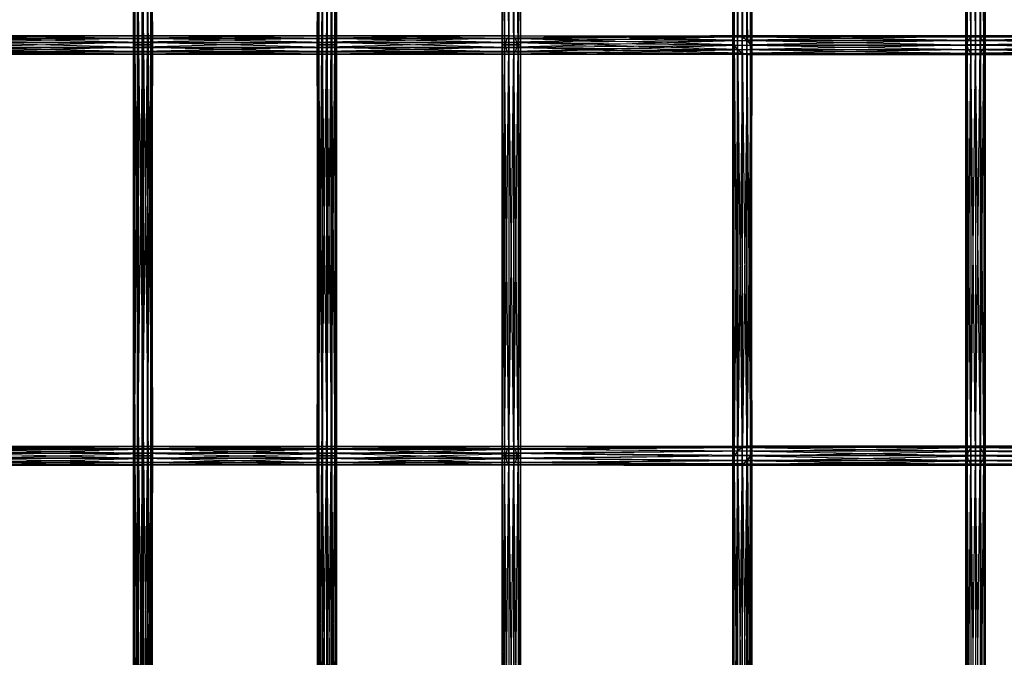
# Model space of a CAD drawing. Units: millimetres. Extents: x -298 to 2507, y -1378 to 4244.
# Drawn here: x 797 to 1055, y -712 to -545 of the extents above; entities that cross this region are included whole.
import ezdxf

# ---------------------------------------------------------------- set-up
doc = ezdxf.new("R2010")
doc.units = ezdxf.units.MM
doc.header["$MEASUREMENT"] = 0

# ---------------------------------------------------------------- blocks, each defined once
blk = doc.blocks.new('New Object 1(25)')
at = {"linetype": 'Continuous', "ltscale": 1000}
for p, q in [((-104.83, -1767.77), (-106.09, -1879.74)), ((-104.83, -1880.1), (-104.83, -1767.77)), ((-265.21, -1877.6), (-265.21, -1770.27)), ((-265.21, -1770.27), (-264.8, -1877.6)), ((-264.96, -1770.27), (-265.21, -1877.6)), ((-264.96, -1877.6), (-264.96, -1770.27)), ((-264.11, -1770.27), (-264.96, -1877.6)), ((-264.8, -1877.6), (-264.8, -1770.27)), ((-264.8, -1770.27), (-263.83, -1877.6)), ((-264.11, -1877.6), (-264.11, -1770.27)), ((-262.88, -1770.27), (-264.11, -1877.6)), ((-263.83, -1877.6), (-263.83, -1770.27)), ((-263.83, -1770.27), (-262.56, -1877.6)), ((-262.88, -1877.6), (-262.88, -1770.27)), ((-261.61, -1770.27), (-262.88, -1877.6)), ((-262.56, -1877.6), (-262.56, -1770.27)), ((-262.56, -1770.27), (-261.33, -1877.6)), ((-260.64, -1770.27), (-261.61, -1877.6)), ((-261.61, -1770.27), (-261.61, -1877.6)), ((-261.33, -1877.6), (-261.33, -1770.27)), ((-261.33, -1770.27), (-260.48, -1877.6)), ((-260.64, -1877.6), (-260.64, -1770.27)), ((-260.22, -1770.27), (-260.64, -1877.6)), ((-260.48, -1877.6), (-260.48, -1770.27)), ((-260.48, -1770.27), (-260.22, -1877.6)), ((-260.22, -1877.6), (-260.22, -1770.27)), ((-217.13, -1770.27), (-217.13, -1877.6)), ((-217.13, -1877.6), (-216.84, -1770.27)), ((-216.75, -1877.6), (-217.13, -1770.27)), ((-216.84, -1770.27), (-216.84, -1877.6)), ((-216.84, -1877.6), (-215.96, -1770.27)), ((-216.75, -1770.27), (-216.75, -1877.6)), ((-215.81, -1877.6), (-216.75, -1770.27)), ((-215.96, -1770.27), (-215.96, -1877.6)), ((-215.96, -1877.6), (-214.72, -1770.27)), ((-215.81, -1770.27), (-215.81, -1877.6)), ((-214.55, -1877.6), (-215.81, -1770.27)), ((-214.72, -1770.27), (-214.72, -1877.6)), ((-214.72, -1877.6), (-213.46, -1770.27)), ((-214.55, -1770.27), (-214.55, -1877.6)), ((-213.31, -1877.6), (-214.55, -1770.27)), ((-213.46, -1877.6), (-213.46, -1770.27)), ((-213.46, -1877.6), (-212.51, -1770.27)), ((-213.31, -1770.27), (-213.31, -1877.6)), ((-212.43, -1877.6), (-213.31, -1770.27)), ((-212.51, -1770.27), (-212.51, -1877.6)), ((-212.51, -1877.6), (-212.13, -1770.27)), ((-212.43, -1770.27), (-212.43, -1877.6)), ((-212.13, -1877.6), (-212.43, -1770.27)), ((-212.13, -1770.27), (-212.13, -1877.6)), ((-168.84, -1770.27), (-168.84, -1877.6)), ((-168.84, -1877.6), (-168.19, -1770.27)), ((-168.84, -1770.27), (-168.84, -1877.6)), ((-168.84, -1877.6), (-168.84, -1770.27)), ((-168.18, -1877.6), (-168.84, -1770.27)), ((-168.19, -1770.27), (-168.19, -1877.6)), ((-168.19, -1877.6), (-167.07, -1770.27)), ((-168.18, -1770.27), (-168.18, -1877.6)), ((-167.06, -1877.6), (-168.18, -1770.27)), ((-167.07, -1770.27), (-167.07, -1877.6)), ((-167.07, -1877.6), (-165.77, -1770.27)), ((-167.06, -1770.27), (-167.06, -1877.6)), ((-165.76, -1877.6), (-167.06, -1770.27)), ((-165.77, -1770.27), (-165.77, -1877.6)), ((-165.77, -1877.6), (-164.65, -1770.27)), ((-164.64, -1877.6), (-165.76, -1770.27)), ((-165.76, -1877.6), (-165.76, -1770.27)), ((-164.65, -1770.27), (-164.65, -1877.6)), ((-164.65, -1877.6), (-164, -1770.27)), ((-164.64, -1770.27), (-164.64, -1877.6)), ((-164, -1877.6), (-164.64, -1770.27)), ((-164, -1770.27), (-164, -1877.6)), ((-164, -1770.27), (-164, -1877.6)), ((-164, -1877.6), (-164, -1770.27)), ((-108.22, -1770.32), (-108.52, -1876.31)), ((-107.33, -1769.07), (-108.22, -1877.55)), ((-108.22, -1877.55), (-108.22, -1770.32)), ((-106.09, -1768.13), (-107.33, -1878.8)), ((-107.33, -1878.8), (-107.33, -1769.07)), ((-106.09, -1879.74), (-106.09, -1768.13)), ((-103.89, -1768.08), (-104.83, -1880.1)), ((-103.89, -1879.79), (-103.89, -1768.08)), ((-103.52, -1768.97), (-103.89, -1879.79)), ((-103.82, -1877.66), (-103.82, -1770.22)), ((-103.82, -1770.22), (-103.52, -1878.9)), ((-103.52, -1768.97), (-103.52, -1878.9)), ((-47.24, -1877.6), (-47.58, -1770.27)), ((-47.58, -1877.6), (-47.58, -1770.27)), ((-47.58, -1877.6), (-47.25, -1770.27)), ((-47.25, -1770.27), (-47.25, -1877.6)), ((-47.25, -1877.6), (-46.34, -1770.27)), ((-47.24, -1770.27), (-47.24, -1877.6)), ((-46.32, -1877.6), (-47.24, -1770.27)), ((-46.34, -1770.27), (-46.34, -1877.6)), ((-46.34, -1877.6), (-45.09, -1770.27)), ((-46.32, -1770.27), (-46.32, -1877.6)), ((-45.06, -1877.6), (-46.32, -1770.27)), ((-45.09, -1770.27), (-45.09, -1877.6)), ((-45.09, -1877.6), (-43.84, -1770.27)), ((-45.06, -1770.27), (-45.06, -1877.6)), ((-43.82, -1877.6), (-45.06, -1770.27)), ((-43.84, -1770.27), (-43.84, -1877.6)), ((-43.84, -1877.6), (-42.91, -1770.27)), ((-43.82, -1770.27), (-43.82, -1877.6)), ((-42.9, -1877.6), (-43.82, -1770.27)), ((-42.91, -1770.27), (-42.91, -1877.6)), ((-42.91, -1877.6), (-42.57, -1770.27)), ((-42.9, -1770.27), (-42.9, -1877.6)), ((-42.57, -1877.6), (-42.9, -1770.27)), ((-42.57, -1770.27), (-42.57, -1877.6)), ((-108.52, -1876.31), (-108.52, -1771.57)), ((-108.52, -1771.57), (-108.15, -1875.42)), ((-108.15, -1875.42), (-108.15, -1772.46)), ((-108.15, -1772.46), (-107.21, -1875.11)), ((-107.21, -1875.11), (-107.21, -1772.77)), ((-107.21, -1772.77), (-105.95, -1875.47)), ((-105.95, -1875.47), (-105.95, -1772.41)), ((-105.95, -1772.41), (-104.71, -1876.41)), ((-104.71, -1876.41), (-104.71, -1771.47)), ((-104.71, -1771.47), (-103.82, -1877.66)), ((-310.7, -1875.19), (-262.72, -1875.19)), ((-262.72, -1875.19), (-310.7, -1875.81)), ((-262.72, -1875.21), (-310.7, -1875.19)), ((-310.7, -1875.21), (-262.72, -1875.21)), ((-262.72, -1875.88), (-310.7, -1875.21)), ((-310.7, -1875.81), (-262.72, -1875.81)), ((-262.72, -1875.81), (-310.7, -1876.91)), ((-310.7, -1875.88), (-262.72, -1875.88)), ((-262.72, -1877), (-310.7, -1875.88)), ((-262.72, -1875.19), (-262.72, -1875.81)), ((-262.72, -1875.21), (-262.72, -1875.19)), ((-262.72, -1875.19), (-214.63, -1875.19)), ((-214.63, -1875.19), (-262.72, -1875.81)), ((-214.63, -1875.21), (-262.72, -1875.19)), ((-262.72, -1875.88), (-262.72, -1875.21)), ((-262.72, -1875.21), (-214.63, -1875.21)), ((-214.63, -1875.88), (-262.72, -1875.21)), ((-262.72, -1875.81), (-262.72, -1876.91)), ((-262.72, -1875.81), (-214.63, -1875.81)), ((-214.63, -1875.81), (-262.72, -1876.91)), ((-262.72, -1877), (-262.72, -1875.88)), ((-262.72, -1875.88), (-214.63, -1875.88)), ((-214.63, -1877), (-262.72, -1875.88)), ((-214.63, -1875.19), (-214.63, -1875.81)), ((-214.63, -1875.21), (-214.63, -1875.19)), ((-214.63, -1875.19), (-166.06, -1875.19)), ((-166.06, -1875.19), (-214.63, -1875.81)), ((-166.81, -1875.21), (-214.63, -1875.19)), ((-214.63, -1875.88), (-214.63, -1875.21)), ((-214.63, -1875.21), (-166.81, -1875.21)), ((-167.46, -1875.88), (-214.63, -1875.21)), ((-214.63, -1875.81), (-214.63, -1876.91)), ((-214.63, -1875.81), (-165.4, -1875.81)), ((-165.4, -1875.81), (-214.63, -1876.91)), ((-214.63, -1877), (-214.63, -1875.88)), ((-214.63, -1875.88), (-167.46, -1875.88)), ((-167.82, -1877), (-214.63, -1875.88)), ((-167.82, -1877), (-167.46, -1875.88)), ((-167.46, -1875.88), (-166.81, -1875.21)), ((-167.46, -1875.88), (-108.52, -1876.31)), ((-108.22, -1877.55), (-167.46, -1875.88)), ((-166.81, -1875.21), (-166.06, -1875.19)), ((-166.81, -1875.21), (-108.15, -1875.42)), ((-108.52, -1876.31), (-166.81, -1875.21)), ((-166.06, -1875.19), (-107.21, -1875.11)), ((-166.06, -1875.19), (-165.4, -1875.81)), ((-108.15, -1875.42), (-166.06, -1875.19)), ((-107.21, -1875.11), (-165.4, -1875.81)), ((-165.4, -1875.81), (-105.95, -1875.47)), ((-165.4, -1875.81), (-165.02, -1876.91)), ((-105.95, -1875.47), (-165.02, -1876.91)), ((-108.52, -1876.31), (-108.15, -1875.42)), ((-108.52, -1876.4), (-108.2, -1875.47)), ((-108.2, -1875.47), (-107.31, -1875.11)), ((-108.2, -1987.09), (-108.2, -1875.47)), ((-108.2, -1875.47), (-107.3, -1987.44)), ((-108.2, -1875.47), (-46.19, -1875.47)), ((-46.97, -1876.4), (-108.2, -1875.47)), ((-108.15, -1875.42), (-107.21, -1875.11)), ((-107.3, -1987.44), (-107.31, -1875.11)), ((-107.31, -1875.11), (-106.06, -1987.13)), ((-107.31, -1875.11), (-106.06, -1875.43)), ((-107.31, -1875.11), (-45.11, -1875.11)), ((-46.19, -1875.47), (-107.31, -1875.11)), ((-107.21, -1875.11), (-105.95, -1875.47)), ((-45.11, -1875.11), (-106.06, -1875.43)), ((-106.06, -1987.13), (-106.06, -1875.43)), ((-106.06, -1875.43), (-104.81, -1986.23)), ((-106.06, -1875.43), (-104.81, -1876.32)), ((-106.06, -1875.43), (-44.03, -1875.43)), ((-105.95, -1875.47), (-104.71, -1876.41)), ((-44.03, -1875.43), (-104.81, -1876.32)), ((-46.97, -1876.4), (-46.19, -1875.47)), ((-46.19, -1875.47), (-45.11, -1875.11)), ((-46.19, -1875.47), (15.35, -1875.47)), ((14.57, -1876.4), (-46.19, -1875.47)), ((-45.11, -1875.11), (-44.03, -1875.43)), ((-45.11, -1875.11), (16.42, -1875.11)), ((15.35, -1875.47), (-45.11, -1875.11)), ((16.42, -1875.11), (-44.03, -1875.43)), ((-44.03, -1875.43), (-43.21, -1876.33)), ((-44.03, -1875.43), (17.5, -1875.43)), ((17.5, -1875.43), (-43.21, -1876.33)), ((-310.7, -1876.91), (-262.72, -1876.91)), ((-262.72, -1876.91), (-310.7, -1878.21)), ((-310.7, -1877), (-262.72, -1877)), ((-262.72, -1878.29), (-310.7, -1877)), ((-310.7, -1878.21), (-262.72, -1878.21)), ((-262.72, -1878.21), (-310.7, -1879.34)), ((-310.7, -1878.29), (-262.72, -1878.29)), ((-262.72, -1879.4), (-310.7, -1878.29)), ((-265.21, -1984.94), (-265.21, -1877.6)), ((-265.21, -1877.6), (-264.8, -1984.94)), ((-265.21, -1877.6), (-264.8, -1877.6)), ((-264.96, -1877.6), (-265.21, -1984.94)), ((-264.96, -1877.6), (-265.21, -1877.6)), ((-264.96, -1984.94), (-264.96, -1877.6)), ((-264.11, -1877.6), (-264.96, -1984.94)), ((-264.11, -1877.6), (-264.96, -1877.6)), ((-264.8, -1984.94), (-264.8, -1877.6)), ((-264.8, -1877.6), (-263.83, -1984.94)), ((-264.8, -1877.6), (-263.83, -1877.6)), ((-264.11, -1984.94), (-264.11, -1877.6)), ((-262.88, -1877.6), (-264.11, -1984.94)), ((-262.88, -1877.6), (-264.11, -1877.6)), ((-263.83, -1984.94), (-263.83, -1877.6)), ((-263.83, -1877.6), (-262.56, -1984.94)), ((-263.83, -1877.6), (-262.56, -1877.6)), ((-262.88, -1984.94), (-262.88, -1877.6)), ((-261.61, -1877.6), (-262.88, -1984.94)), ((-261.61, -1877.6), (-262.88, -1877.6)), ((-262.72, -1876.91), (-262.72, -1878.21)), ((-262.72, -1876.91), (-214.63, -1876.91)), ((-214.63, -1876.91), (-262.72, -1878.21)), ((-262.72, -1878.29), (-262.72, -1877)), ((-262.72, -1877), (-214.63, -1877)), ((-214.63, -1878.29), (-262.72, -1877)), ((-262.72, -1878.21), (-262.72, -1879.34)), ((-262.72, -1878.21), (-214.63, -1878.21)), ((-214.63, -1878.21), (-262.72, -1879.34)), ((-262.72, -1879.4), (-262.72, -1878.29)), ((-262.72, -1878.29), (-214.63, -1878.29)), ((-214.63, -1879.4), (-262.72, -1878.29)), ((-262.56, -1984.94), (-262.56, -1877.6)), ((-262.56, -1877.6), (-261.33, -1984.94)), ((-262.56, -1877.6), (-261.33, -1877.6)), ((-260.64, -1877.6), (-261.61, -1984.94)), ((-260.64, -1877.6), (-261.61, -1877.6)), ((-261.61, -1877.6), (-261.61, -1984.94)), ((-261.33, -1984.94), (-261.33, -1877.6)), ((-261.33, -1877.6), (-260.48, -1984.94)), ((-261.33, -1877.6), (-260.48, -1877.6)), ((-260.64, -1984.94), (-260.64, -1877.6)), ((-260.22, -1877.6), (-260.64, -1984.94)), ((-260.22, -1877.6), (-260.64, -1877.6)), ((-260.48, -1984.94), (-260.48, -1877.6)), ((-260.48, -1877.6), (-260.22, -1984.94)), ((-260.48, -1877.6), (-260.22, -1877.6)), ((-260.22, -1984.94), (-260.22, -1877.6)), ((-217.13, -1877.6), (-216.84, -1877.6)), ((-216.75, -1877.6), (-217.13, -1877.6)), ((-217.13, -1877.6), (-217.13, -1984.94)), ((-217.13, -1984.94), (-216.84, -1877.6)), ((-216.75, -1984.94), (-217.13, -1877.6)), ((-216.84, -1877.6), (-215.96, -1877.6)), ((-216.84, -1877.6), (-216.84, -1984.94)), ((-216.84, -1984.94), (-215.96, -1877.6)), ((-215.81, -1877.6), (-216.75, -1877.6)), ((-216.75, -1877.6), (-216.75, -1984.94)), ((-215.81, -1984.94), (-216.75, -1877.6)), ((-215.96, -1877.6), (-214.72, -1877.6)), ((-215.96, -1877.6), (-215.96, -1984.94)), ((-215.96, -1984.94), (-214.72, -1877.6)), ((-214.55, -1877.6), (-215.81, -1877.6)), ((-215.81, -1877.6), (-215.81, -1984.94)), ((-214.55, -1984.94), (-215.81, -1877.6)), ((-214.72, -1877.6), (-213.46, -1877.6)), ((-214.72, -1877.6), (-214.72, -1984.94)), ((-214.72, -1984.94), (-213.46, -1877.6)), ((-214.63, -1876.91), (-214.63, -1878.21)), ((-214.63, -1876.91), (-165.02, -1876.91)), ((-165.02, -1876.91), (-214.63, -1878.21)), ((-214.63, -1878.29), (-214.63, -1877)), ((-214.63, -1877), (-167.82, -1877)), ((-167.81, -1878.29), (-214.63, -1877)), ((-214.63, -1878.21), (-214.63, -1879.34)), ((-214.63, -1878.21), (-165, -1878.21)), ((-165, -1878.21), (-214.63, -1879.34)), ((-214.63, -1879.4), (-214.63, -1878.29)), ((-214.63, -1878.29), (-167.81, -1878.29)), ((-167.42, -1879.4), (-214.63, -1878.29)), ((-213.31, -1877.6), (-214.55, -1877.6)), ((-214.55, -1877.6), (-214.55, -1984.94)), ((-213.31, -1984.94), (-214.55, -1877.6)), ((-213.46, -1877.6), (-212.51, -1877.6)), ((-213.46, -1984.94), (-213.46, -1877.6)), ((-213.46, -1984.94), (-212.51, -1877.6)), ((-212.43, -1877.6), (-213.31, -1877.6)), ((-213.31, -1877.6), (-213.31, -1984.94)), ((-212.43, -1984.95), (-213.31, -1877.6)), ((-212.51, -1877.6), (-212.13, -1877.6)), ((-212.51, -1877.6), (-212.51, -1984.94)), ((-212.51, -1984.94), (-212.13, -1877.6)), ((-212.13, -1877.6), (-212.43, -1877.6)), ((-212.43, -1877.6), (-212.43, -1984.95)), ((-212.13, -1984.94), (-212.43, -1877.6)), ((-212.13, -1877.6), (-212.13, -1984.94)), ((-168.84, -1877.6), (-168.19, -1877.6)), ((-168.18, -1877.6), (-168.84, -1877.6)), ((-168.84, -1877.6), (-168.84, -1984.94)), ((-168.84, -1984.94), (-168.19, -1877.6)), ((-168.84, -1877.6), (-168.84, -1984.94)), ((-168.84, -1984.94), (-168.84, -1877.6)), ((-168.18, -1984.94), (-168.84, -1877.6)), ((-168.19, -1877.6), (-167.07, -1877.6)), ((-168.19, -1877.6), (-168.19, -1984.94)), ((-168.19, -1984.94), (-167.07, -1877.6)), ((-167.06, -1877.6), (-168.18, -1877.6)), ((-168.18, -1877.6), (-168.18, -1984.94)), ((-167.06, -1984.94), (-168.18, -1877.6)), ((-167.81, -1878.29), (-167.82, -1877)), ((-167.82, -1877), (-108.22, -1877.55)), ((-107.33, -1878.8), (-167.82, -1877)), ((-167.42, -1879.4), (-167.81, -1878.29)), ((-167.81, -1878.29), (-107.33, -1878.8)), ((-106.09, -1879.74), (-167.81, -1878.29)), ((-167.07, -1877.6), (-165.77, -1877.6)), ((-167.07, -1877.6), (-167.07, -1984.94)), ((-167.07, -1984.94), (-165.77, -1877.6)), ((-165.76, -1877.6), (-167.06, -1877.6)), ((-167.06, -1877.6), (-167.06, -1984.94)), ((-165.76, -1984.94), (-167.06, -1877.6)), ((-165.77, -1877.6), (-164.65, -1877.6)), ((-165.77, -1877.6), (-165.77, -1984.94)), ((-165.77, -1984.94), (-164.65, -1877.6)), ((-164.64, -1877.6), (-165.76, -1877.6)), ((-164.64, -1984.94), (-165.76, -1877.6)), ((-165.76, -1984.94), (-165.76, -1877.6)), ((-103.82, -1877.66), (-165.37, -1879.34)), ((-165, -1878.21), (-165.37, -1879.34)), ((-165.02, -1876.91), (-104.71, -1876.41)), ((-165.02, -1876.91), (-165, -1878.21)), ((-104.71, -1876.41), (-165, -1878.21)), ((-165, -1878.21), (-103.82, -1877.66)), ((-164.65, -1877.6), (-164, -1877.6)), ((-164.65, -1877.6), (-164.65, -1984.94)), ((-164.65, -1984.94), (-164, -1877.6)), ((-164, -1877.6), (-164.64, -1877.6)), ((-164.64, -1877.6), (-164.64, -1984.94)), ((-164, -1984.94), (-164.64, -1877.6)), ((-164, -1877.6), (-164, -1984.94)), ((-164, -1877.6), (-164, -1984.94)), ((-164, -1984.94), (-164, -1877.6)), ((-108.22, -1877.55), (-108.52, -1876.31)), ((-108.52, -1986.16), (-108.52, -1876.4)), ((-108.52, -1876.4), (-108.2, -1987.09)), ((-108.16, -1877.65), (-108.52, -1876.4)), ((-108.52, -1876.4), (-46.97, -1876.4)), ((-47.24, -1877.64), (-108.52, -1876.4)), ((-108.16, -1877.65), (-108.52, -1986.16)), ((-107.33, -1878.8), (-108.22, -1877.55)), ((-108.16, -1877.65), (-47.24, -1877.64)), ((-108.16, -1984.9), (-108.16, -1877.65)), ((-107.23, -1878.89), (-108.16, -1877.65)), ((-46.93, -1878.89), (-108.16, -1877.65)), ((-104.81, -1986.23), (-104.81, -1876.32)), ((-104.81, -1876.32), (-103.87, -1984.99)), ((-104.81, -1876.32), (-103.87, -1877.56)), ((-104.81, -1876.32), (-43.21, -1876.33)), ((-104.71, -1876.41), (-103.82, -1877.66)), ((-43.21, -1876.33), (-103.87, -1877.56)), ((-103.87, -1984.99), (-103.87, -1877.56)), ((-103.87, -1877.56), (-103.52, -1983.73)), ((-103.87, -1877.56), (-103.52, -1878.81)), ((-103.87, -1877.56), (-42.91, -1877.56)), ((-103.82, -1877.66), (-103.52, -1878.9)), ((-42.91, -1877.56), (-103.52, -1878.81)), ((-47.24, -1877.6), (-47.58, -1877.6)), ((-47.58, -1877.6), (-47.25, -1877.6)), ((-47.24, -1984.94), (-47.58, -1877.6)), ((-47.58, -1984.94), (-47.58, -1877.6)), ((-47.58, -1984.94), (-47.25, -1877.6)), ((-47.25, -1877.6), (-46.34, -1877.6)), ((-47.25, -1877.6), (-47.25, -1984.94)), ((-47.25, -1984.94), (-46.34, -1877.6)), ((-47.24, -1877.64), (-46.97, -1876.4)), ((-46.32, -1877.6), (-47.24, -1877.6)), ((-47.24, -1877.6), (-47.24, -1984.94)), ((-46.32, -1984.94), (-47.24, -1877.6)), ((-46.93, -1878.89), (-47.24, -1877.64)), ((-47.24, -1877.64), (14.29, -1877.64)), ((14.6, -1878.89), (-47.24, -1877.64)), ((-46.97, -1876.4), (14.57, -1876.4)), ((14.29, -1877.64), (-46.97, -1876.4)), ((-46.34, -1877.6), (-45.09, -1877.6)), ((-46.34, -1877.6), (-46.34, -1984.94)), ((-46.34, -1984.94), (-45.09, -1877.6)), ((-45.06, -1877.6), (-46.32, -1877.6)), ((-46.32, -1877.6), (-46.32, -1984.94)), ((-45.06, -1984.94), (-46.32, -1877.6)), ((-45.09, -1877.6), (-43.84, -1877.6)), ((-45.09, -1877.6), (-45.09, -1984.94)), ((-45.09, -1984.94), (-43.84, -1877.6)), ((-43.82, -1877.6), (-45.06, -1877.6)), ((-45.06, -1877.6), (-45.06, -1984.94)), ((-43.82, -1984.94), (-45.06, -1877.6)), ((-43.84, -1877.6), (-42.91, -1877.6)), ((-43.84, -1877.6), (-43.84, -1984.94)), ((-43.84, -1984.94), (-42.91, -1877.6)), ((-42.9, -1877.6), (-43.82, -1877.6)), ((-43.82, -1877.6), (-43.82, -1984.94)), ((-42.9, -1984.94), (-43.82, -1877.6)), ((-43.21, -1876.33), (-42.91, -1877.56)), ((-43.21, -1876.33), (18.31, -1876.33)), ((-42.91, -1877.56), (-43.18, -1878.82)), ((18.61, -1877.56), (-43.18, -1878.82)), ((18.31, -1876.33), (-42.91, -1877.56)), ((-42.91, -1877.56), (18.61, -1877.56)), ((-42.91, -1877.6), (-42.57, -1877.6)), ((-42.91, -1877.6), (-42.91, -1984.94)), ((-42.91, -1984.94), (-42.57, -1877.6)), ((-42.57, -1877.6), (-42.9, -1877.6)), ((-42.9, -1877.6), (-42.9, -1984.94)), ((-42.57, -1984.94), (-42.9, -1877.6)), ((-42.57, -1877.6), (-42.57, -1984.94)), ((-262.72, -1879.34), (-310.7, -1879.34)), ((-262.72, -1879.34), (-310.7, -1880)), ((-310.7, -1879.4), (-262.72, -1879.4)), ((-262.72, -1880.03), (-310.7, -1879.4)), ((-310.7, -1880), (-262.72, -1880)), ((-262.72, -1880), (-310.7, -1880.03)), ((-310.7, -1880.03), (-262.72, -1880.03)), ((-262.72, -1879.34), (-262.72, -1880)), ((-214.63, -1879.34), (-262.72, -1879.34)), ((-214.63, -1879.34), (-262.72, -1880)), ((-262.72, -1880.03), (-262.72, -1879.4)), ((-262.72, -1879.4), (-214.63, -1879.4)), ((-214.63, -1880.03), (-262.72, -1879.4)), ((-262.72, -1880), (-262.72, -1880.03)), ((-262.72, -1880), (-214.63, -1880)), ((-214.63, -1880), (-262.72, -1880.03)), ((-262.72, -1880.03), (-214.63, -1880.03)), ((-214.63, -1879.34), (-214.63, -1880)), ((-165.37, -1879.34), (-214.63, -1879.34)), ((-165.37, -1879.34), (-214.63, -1880)), ((-214.63, -1880.03), (-214.63, -1879.4)), ((-214.63, -1879.4), (-167.42, -1879.4)), ((-166.76, -1880.03), (-214.63, -1879.4)), ((-214.63, -1880), (-214.63, -1880.03)), ((-214.63, -1880), (-166.01, -1880)), ((-166.01, -1880), (-214.63, -1880.03)), ((-214.63, -1880.03), (-166.76, -1880.03)), ((-166.76, -1880.03), (-167.42, -1879.4)), ((-167.42, -1879.4), (-106.09, -1879.74)), ((-104.83, -1880.1), (-167.42, -1879.4)), ((-103.89, -1879.79), (-166.76, -1880.03)), ((-166.01, -1880), (-166.76, -1880.03)), ((-166.76, -1880.03), (-104.83, -1880.1)), ((-103.52, -1878.9), (-166.01, -1880)), ((-165.37, -1879.34), (-166.01, -1880)), ((-166.01, -1880), (-103.89, -1879.79)), ((-103.52, -1878.9), (-165.37, -1879.34)), ((-107.23, -1878.89), (-108.16, -1984.9)), ((-106.09, -1879.74), (-107.33, -1878.8)), ((-105.97, -1879.79), (-107.23, -1878.89)), ((-107.23, -1878.89), (-107.23, -1983.65)), ((-46.13, -1879.79), (-107.23, -1878.89)), ((-46.93, -1878.89), (-107.23, -1878.89)), ((-105.97, -1879.79), (-107.23, -1983.65)), ((-104.83, -1880.1), (-106.09, -1879.74)), ((-105.97, -1982.76), (-105.97, -1879.79)), ((-104.73, -1880.1), (-105.97, -1879.79)), ((-105.97, -1879.79), (-46.13, -1879.79)), ((-45.04, -1880.1), (-105.97, -1879.79)), ((-104.73, -1880.1), (-105.97, -1982.76)), ((-103.89, -1879.79), (-104.83, -1880.1)), ((-103.83, -1879.74), (-104.73, -1982.44)), ((-103.83, -1879.74), (-104.73, -1880.1)), ((-43.97, -1879.75), (-104.73, -1880.1)), ((-104.73, -1982.44), (-104.73, -1880.1)), ((-104.73, -1880.1), (-45.04, -1880.1)), ((-103.52, -1878.9), (-103.89, -1879.79)), ((-103.52, -1878.81), (-103.83, -1982.8)), ((-103.52, -1878.81), (-103.83, -1879.74)), ((-43.18, -1878.82), (-103.83, -1879.74)), ((-103.83, -1982.8), (-103.83, -1879.74)), ((-103.83, -1879.74), (-43.97, -1879.75)), ((-103.52, -1983.73), (-103.52, -1878.81)), ((-103.52, -1878.81), (-43.18, -1878.82)), ((-46.13, -1879.79), (-46.93, -1878.89)), ((15.41, -1879.79), (-46.93, -1878.89)), ((14.6, -1878.89), (-46.93, -1878.89)), ((-45.04, -1880.1), (-46.13, -1879.79)), ((-46.13, -1879.79), (15.41, -1879.79)), ((16.49, -1880.1), (-46.13, -1879.79)), ((-43.97, -1879.75), (-45.04, -1880.1)), ((17.57, -1879.75), (-45.04, -1880.1)), ((-45.04, -1880.1), (16.49, -1880.1)), ((-43.18, -1878.82), (-43.97, -1879.75)), ((18.34, -1878.82), (-43.97, -1879.75)), ((-43.97, -1879.75), (17.57, -1879.75)), ((-43.18, -1878.82), (18.34, -1878.82)), ((-262.72, -1982.52), (-310.7, -1982.52)), ((-310.7, -1982.52), (-262.72, -1983.14)), ((-310.7, -1982.54), (-262.72, -1982.52)), ((-262.72, -1982.54), (-310.7, -1982.54)), ((-310.7, -1983.21), (-262.72, -1982.54)), ((-262.72, -1983.14), (-310.7, -1983.14)), ((-310.7, -1983.14), (-262.72, -1984.25)), ((-310.7, -1984.34), (-262.72, -1983.21)), ((-310.7, -1983.21), (-262.72, -1983.21)), ((-262.72, -1984.25), (-310.7, -1984.25)), ((-310.7, -1984.25), (-262.72, -1985.55)), ((-214.63, -1982.52), (-262.72, -1982.52)), ((-262.72, -1982.52), (-214.63, -1983.14)), ((-262.72, -1982.52), (-262.72, -1983.14)), ((-262.72, -1982.54), (-214.63, -1982.52)), ((-262.72, -1982.54), (-262.72, -1982.52)), ((-214.63, -1982.54), (-262.72, -1982.54)), ((-262.72, -1983.21), (-214.63, -1982.54)), ((-262.72, -1983.21), (-262.72, -1982.54)), ((-214.63, -1983.14), (-262.72, -1983.14)), ((-262.72, -1983.14), (-214.63, -1984.25)), ((-262.72, -1983.14), (-262.72, -1984.25)), ((-262.72, -1984.34), (-214.63, -1983.21)), ((-262.72, -1984.34), (-262.72, -1983.21)), ((-262.72, -1983.21), (-214.63, -1983.21)), ((-214.63, -1984.25), (-262.72, -1984.25)), ((-262.72, -1984.25), (-214.63, -1985.55)), ((-262.72, -1984.25), (-262.72, -1985.55)), ((-166.77, -1982.52), (-214.63, -1982.52)), ((-214.63, -1982.52), (-167.42, -1983.14)), ((-214.63, -1982.52), (-214.63, -1983.14)), ((-214.63, -1982.54), (-166.77, -1982.52)), ((-214.63, -1982.54), (-214.63, -1982.52)), ((-166.01, -1982.54), (-214.63, -1982.54)), ((-214.63, -1983.21), (-166.01, -1982.54)), ((-214.63, -1983.21), (-214.63, -1982.54)), ((-167.42, -1983.14), (-214.63, -1983.14)), ((-214.63, -1983.14), (-167.81, -1984.25)), ((-214.63, -1983.14), (-214.63, -1984.25)), ((-214.63, -1984.34), (-165.37, -1983.21)), ((-214.63, -1984.34), (-214.63, -1983.21)), ((-214.63, -1983.21), (-165.37, -1983.21)), ((-167.81, -1984.25), (-214.63, -1984.25)), ((-214.63, -1984.25), (-167.83, -1985.55)), ((-214.63, -1984.25), (-214.63, -1985.55)), ((-167.81, -1984.25), (-167.83, -1985.55)), ((-167.42, -1983.14), (-167.81, -1984.25)), ((-107.33, -1983.74), (-167.81, -1984.25)), ((-167.81, -1984.25), (-108.22, -1985)), ((-166.77, -1982.52), (-167.42, -1983.14)), ((-106.09, -1982.81), (-167.42, -1983.14)), ((-167.42, -1983.14), (-107.33, -1983.74)), ((-104.83, -1982.44), (-166.77, -1982.52)), ((-166.77, -1982.52), (-106.09, -1982.81)), ((-166.01, -1982.54), (-166.77, -1982.52)), ((-166.01, -1982.54), (-104.83, -1982.44)), ((-103.89, -1982.75), (-166.01, -1982.54)), ((-165.37, -1983.21), (-166.01, -1982.54)), ((-165.37, -1983.21), (-103.89, -1982.75)), ((-165, -1984.34), (-165.37, -1983.21)), ((-165.37, -1983.21), (-103.52, -1983.65)), ((-165, -1984.34), (-103.52, -1983.65)), ((-107.33, -1983.74), (-108.22, -2092.23)), ((-107.33, -1983.74), (-108.22, -1985)), ((-107.23, -1983.65), (-108.16, -1984.9)), ((-106.09, -1982.81), (-107.33, -2093.48)), ((-106.09, -1982.81), (-107.33, -1983.74)), ((-107.33, -2093.48), (-107.33, -1983.74)), ((-105.97, -1982.76), (-107.23, -1983.65)), ((-107.23, -1983.65), (-46.93, -1983.66)), ((-107.23, -1983.65), (-47.24, -1984.9)), ((-104.83, -1982.44), (-106.09, -2094.41)), ((-104.83, -1982.44), (-106.09, -1982.81)), ((-106.09, -2094.41), (-106.09, -1982.81)), ((-104.73, -1982.44), (-105.97, -1982.76)), ((-46.13, -1982.76), (-105.97, -1982.76)), ((-105.97, -1982.76), (-46.93, -1983.66)), ((-104.83, -2094.77), (-104.83, -1982.44)), ((-103.89, -1982.75), (-104.83, -1982.44)), ((-103.89, -1982.75), (-104.83, -2094.77)), ((-45.04, -1982.44), (-104.73, -1982.44)), ((-104.73, -1982.44), (-46.13, -1982.76)), ((-103.83, -1982.8), (-104.73, -1982.44)), ((-103.89, -2094.47), (-103.89, -1982.75)), ((-103.52, -1983.65), (-103.89, -1982.75)), ((-103.52, -1983.65), (-103.89, -2094.47)), ((-103.87, -1984.99), (-43.18, -1983.73)), ((-103.87, -1984.99), (-103.52, -1983.73)), ((-103.83, -1982.8), (-45.04, -1982.44)), ((-43.97, -1982.8), (-103.83, -1982.8)), ((-103.52, -1983.73), (-103.83, -1982.8)), ((-103.82, -1984.89), (-103.52, -1983.65)), ((-103.52, -1983.73), (-43.97, -1982.8)), ((-103.52, -1983.65), (-103.52, -2093.57)), ((-43.18, -1983.73), (-103.52, -1983.73)), ((-46.93, -1983.66), (-47.24, -1984.9)), ((-46.13, -1982.76), (-46.93, -1983.66)), ((-46.93, -1983.66), (14.6, -1983.66)), ((-46.93, -1983.66), (14.29, -1984.9)), ((-45.04, -1982.44), (-46.13, -1982.76)), ((15.41, -1982.76), (-46.13, -1982.76)), ((-46.13, -1982.76), (14.6, -1983.66)), ((16.49, -1982.44), (-45.04, -1982.44)), ((-45.04, -1982.44), (15.41, -1982.76)), ((-43.97, -1982.8), (-45.04, -1982.44)), ((-43.97, -1982.8), (16.49, -1982.44)), ((17.57, -1982.8), (-43.97, -1982.8)), ((-43.18, -1983.73), (-43.97, -1982.8)), ((-43.18, -1983.73), (17.57, -1982.8)), ((18.34, -1983.73), (-43.18, -1983.73)), ((-42.91, -1984.98), (-43.18, -1983.73)), ((-42.91, -1984.98), (18.34, -1983.73)), ((-262.72, -1984.34), (-310.7, -1984.34)), ((-310.7, -1985.63), (-262.72, -1984.34)), ((-262.72, -1985.55), (-310.7, -1985.55)), ((-310.7, -1985.55), (-262.72, -1986.68)), ((-262.72, -1985.63), (-310.7, -1985.63)), ((-310.7, -1986.74), (-262.72, -1985.63)), ((-262.72, -1986.68), (-310.7, -1986.68)), ((-310.7, -1986.68), (-262.72, -1987.35)), ((-262.72, -1986.74), (-310.7, -1986.74)), ((-310.7, -1987.37), (-262.72, -1986.74)), ((-265.21, -2092.28), (-265.21, -1984.94)), ((-265.21, -1984.94), (-264.8, -2092.28)), ((-265.21, -1984.94), (-264.8, -1984.94)), ((-264.96, -1984.94), (-265.21, -2092.28)), ((-264.96, -1984.94), (-265.21, -1984.94)), ((-264.96, -2092.28), (-264.96, -1984.94)), ((-264.11, -1984.94), (-264.96, -2092.28)), ((-264.11, -1984.94), (-264.96, -1984.94)), ((-264.8, -2092.28), (-264.8, -1984.94)), ((-264.8, -1984.94), (-263.83, -2092.29)), ((-264.8, -1984.94), (-263.83, -1984.94)), ((-264.11, -2092.28), (-264.11, -1984.94)), ((-262.88, -1984.94), (-264.11, -2092.28)), ((-262.88, -1984.94), (-264.11, -1984.94)), ((-263.83, -2092.29), (-263.83, -1984.94)), ((-263.83, -1984.94), (-262.56, -2092.29)), ((-263.83, -1984.94), (-262.56, -1984.94)), ((-262.88, -2092.28), (-262.88, -1984.94)), ((-261.61, -1984.94), (-262.88, -2092.28)), ((-261.61, -1984.94), (-262.88, -1984.94)), ((-214.63, -1984.34), (-262.72, -1984.34)), ((-262.72, -1985.63), (-214.63, -1984.34)), ((-262.72, -1985.63), (-262.72, -1984.34)), ((-214.63, -1985.55), (-262.72, -1985.55)), ((-262.72, -1985.55), (-214.63, -1986.68)), ((-262.72, -1985.55), (-262.72, -1986.68)), ((-214.63, -1985.63), (-262.72, -1985.63)), ((-262.72, -1986.74), (-214.63, -1985.63)), ((-262.72, -1986.74), (-262.72, -1985.63)), ((-214.63, -1986.68), (-262.72, -1986.68)), ((-262.72, -1986.68), (-214.63, -1987.35)), ((-262.72, -1986.68), (-262.72, -1987.35)), ((-214.63, -1986.74), (-262.72, -1986.74)), ((-262.72, -1987.37), (-214.63, -1986.74)), ((-262.72, -1987.37), (-262.72, -1986.74)), ((-262.56, -2092.29), (-262.56, -1984.94)), ((-262.56, -1984.94), (-261.33, -2092.29)), ((-262.56, -1984.94), (-261.33, -1984.94)), ((-260.64, -1984.94), (-261.61, -2092.29)), ((-260.64, -1984.94), (-261.61, -1984.94)), ((-261.61, -1984.94), (-261.61, -2092.29)), ((-261.33, -2092.29), (-261.33, -1984.94)), ((-261.33, -1984.94), (-260.48, -2092.29)), ((-261.33, -1984.94), (-260.48, -1984.94)), ((-260.64, -2092.29), (-260.64, -1984.94)), ((-260.22, -1984.94), (-260.64, -2092.29)), ((-260.22, -1984.94), (-260.64, -1984.94)), ((-260.48, -2092.29), (-260.48, -1984.94)), ((-260.48, -1984.94), (-260.22, -2092.29)), ((-260.48, -1984.94), (-260.22, -1984.94)), ((-260.22, -2092.29), (-260.22, -1984.94)), ((-217.13, -1984.94), (-216.84, -1984.94)), ((-216.75, -1984.94), (-217.13, -1984.94)), ((-217.13, -1984.94), (-217.13, -2092.28)), ((-217.13, -2092.28), (-216.84, -1984.94)), ((-216.75, -2092.28), (-217.13, -1984.94)), ((-216.84, -1984.94), (-215.96, -1984.94)), ((-216.84, -1984.94), (-216.84, -2092.28)), ((-216.84, -2092.28), (-215.96, -1984.94)), ((-215.81, -1984.94), (-216.75, -1984.94)), ((-216.75, -1984.94), (-216.75, -2092.28)), ((-215.81, -2092.29), (-216.75, -1984.94)), ((-215.96, -1984.94), (-214.72, -1984.94)), ((-215.96, -1984.94), (-215.96, -2092.28)), ((-215.96, -2092.28), (-214.72, -1984.94)), ((-214.55, -1984.94), (-215.81, -1984.94)), ((-215.81, -1984.94), (-215.81, -2092.29)), ((-214.55, -2092.29), (-215.81, -1984.94)), ((-214.72, -1984.94), (-213.46, -1984.94)), ((-214.72, -1984.94), (-214.72, -2092.28)), ((-214.72, -2092.28), (-213.46, -1984.94)), ((-165, -1984.34), (-214.63, -1984.34)), ((-214.63, -1985.63), (-165, -1984.34)), ((-214.63, -1985.63), (-214.63, -1984.34)), ((-167.83, -1985.55), (-214.63, -1985.55)), ((-214.63, -1985.55), (-167.46, -1986.68)), ((-214.63, -1985.55), (-214.63, -1986.68)), ((-165.01, -1985.63), (-214.63, -1985.63)), ((-214.63, -1986.74), (-165.01, -1985.63)), ((-214.63, -1986.74), (-214.63, -1985.63)), ((-167.46, -1986.68), (-214.63, -1986.68)), ((-214.63, -1986.68), (-166.82, -1987.35)), ((-214.63, -1986.68), (-214.63, -1987.35)), ((-165.4, -1986.74), (-214.63, -1986.74)), ((-214.63, -1987.37), (-165.4, -1986.74)), ((-214.63, -1987.37), (-214.63, -1986.74)), ((-213.31, -1984.94), (-214.55, -1984.94)), ((-214.55, -1984.94), (-214.55, -2092.29)), ((-213.31, -2092.29), (-214.55, -1984.94)), ((-213.46, -1984.94), (-212.51, -1984.94)), ((-213.46, -2092.29), (-213.46, -1984.94)), ((-213.46, -2092.29), (-212.51, -1984.94)), ((-212.43, -1984.95), (-213.31, -1984.94)), ((-213.31, -1984.94), (-213.31, -2092.29)), ((-212.43, -2092.29), (-213.31, -1984.94)), ((-212.51, -1984.94), (-212.13, -1984.94)), ((-212.51, -1984.94), (-212.51, -2092.29)), ((-212.51, -2092.29), (-212.13, -1984.94)), ((-212.13, -1984.94), (-212.43, -1984.95)), ((-212.43, -1984.95), (-212.43, -2092.29)), ((-212.13, -2092.29), (-212.43, -1984.95)), ((-212.13, -1984.94), (-212.13, -2092.29)), ((-168.84, -1984.94), (-168.19, -1984.94)), ((-168.18, -1984.94), (-168.84, -1984.94)), ((-168.84, -1984.94), (-168.84, -2092.29)), ((-168.84, -2092.29), (-168.19, -1984.94)), ((-168.84, -1984.94), (-168.84, -2092.29)), ((-168.84, -2092.29), (-168.84, -1984.94)), ((-168.18, -2092.29), (-168.84, -1984.94)), ((-168.19, -1984.94), (-167.07, -1984.94)), ((-168.19, -1984.94), (-168.19, -2092.29)), ((-168.19, -2092.29), (-167.07, -1984.94)), ((-167.06, -1984.94), (-168.18, -1984.94)), ((-168.18, -1984.94), (-168.18, -2092.29)), ((-167.06, -2092.29), (-168.18, -1984.94)), ((-108.22, -1985), (-167.83, -1985.55)), ((-167.83, -1985.55), (-108.52, -1986.24)), ((-167.83, -1985.55), (-167.46, -1986.68)), ((-108.52, -1986.24), (-167.46, -1986.68)), ((-167.46, -1986.68), (-108.15, -1987.13)), ((-167.46, -1986.68), (-166.82, -1987.35)), ((-167.07, -1984.94), (-165.77, -1984.94)), ((-167.07, -1984.94), (-167.07, -2092.29)), ((-167.07, -2092.29), (-165.77, -1984.94)), ((-165.76, -1984.94), (-167.06, -1984.94)), ((-167.06, -1984.94), (-167.06, -2092.29)), ((-165.76, -2092.29), (-167.06, -1984.94)), ((-166.06, -1987.37), (-165.4, -1986.74)), ((-165.77, -1984.94), (-164.65, -1984.94)), ((-165.77, -1984.94), (-165.77, -2092.29)), ((-165.77, -2092.29), (-164.65, -1984.94)), ((-164.64, -1984.94), (-165.76, -1984.94)), ((-164.64, -2092.29), (-165.76, -1984.94)), ((-165.76, -2092.29), (-165.76, -1984.94)), ((-165.4, -1986.74), (-165.01, -1985.63)), ((-165.4, -1986.74), (-104.71, -1986.15)), ((-105.95, -1987.08), (-165.4, -1986.74)), ((-165.01, -1985.63), (-165, -1984.34)), ((-165.01, -1985.63), (-103.82, -1984.89)), ((-104.71, -1986.15), (-165.01, -1985.63)), ((-103.82, -1984.89), (-165, -1984.34)), ((-164.65, -1984.94), (-164, -1984.94)), ((-164.65, -1984.94), (-164.65, -2092.29)), ((-164.65, -2092.29), (-164, -1984.94)), ((-164, -1984.94), (-164.64, -1984.94)), ((-164.64, -1984.94), (-164.64, -2092.29)), ((-164, -2092.29), (-164.64, -1984.94)), ((-164, -1984.94), (-164, -2092.29)), ((-164, -1984.94), (-164, -2092.29)), ((-164, -2092.29), (-164, -1984.94)), ((-108.16, -1984.9), (-108.52, -1986.16)), ((-108.22, -1985), (-108.52, -2090.99)), ((-108.22, -1985), (-108.52, -1986.24)), ((-46.97, -1986.16), (-108.52, -1986.16)), ((-108.52, -1986.16), (-46.19, -1987.09)), ((-108.52, -1986.16), (-108.2, -1987.09)), ((-108.52, -2090.99), (-108.52, -1986.24)), ((-108.52, -1986.24), (-108.15, -2090.09)), ((-108.52, -1986.24), (-108.15, -1987.13)), ((-108.22, -2092.23), (-108.22, -1985)), ((-47.24, -1984.9), (-108.16, -1984.9)), ((-108.16, -1984.9), (-46.97, -1986.16)), ((-106.06, -1987.13), (-43.21, -1986.23)), ((-106.06, -1987.13), (-104.81, -1986.23)), ((-105.95, -1987.08), (-104.71, -1986.15)), ((-104.81, -1986.23), (-42.91, -1984.98)), ((-104.81, -1986.23), (-103.87, -1984.99)), ((-43.21, -1986.23), (-104.81, -1986.23)), ((-104.71, -1986.15), (-103.82, -1984.89)), ((-104.71, -2091.08), (-104.71, -1986.15)), ((-104.71, -1986.15), (-103.82, -2092.34)), ((-42.91, -1984.98), (-103.87, -1984.99)), ((-103.82, -2092.34), (-103.82, -1984.89)), ((-103.82, -1984.89), (-103.52, -2093.57)), ((-47.24, -1984.94), (-47.58, -1984.94)), ((-47.58, -1984.94), (-47.25, -1984.94)), ((-47.24, -2092.29), (-47.58, -1984.94)), ((-47.58, -2092.29), (-47.58, -1984.94)), ((-47.58, -2092.29), (-47.25, -1984.94)), ((-47.25, -1984.94), (-46.34, -1984.94)), ((-47.25, -1984.94), (-47.25, -2092.29)), ((-47.25, -2092.29), (-46.34, -1984.94)), ((14.29, -1984.9), (-47.24, -1984.9)), ((-47.24, -1984.9), (14.57, -1986.16)), ((-47.24, -1984.9), (-46.97, -1986.16)), ((-46.32, -1984.94), (-47.24, -1984.94)), ((-47.24, -1984.94), (-47.24, -2092.29)), ((-46.32, -2092.29), (-47.24, -1984.94)), ((14.57, -1986.16), (-46.97, -1986.16)), ((-46.97, -1986.16), (15.35, -1987.09)), ((-46.97, -1986.16), (-46.19, -1987.09)), ((-46.34, -1984.94), (-45.09, -1984.94)), ((-46.34, -1984.94), (-46.34, -2092.29)), ((-46.34, -2092.29), (-45.09, -1984.94)), ((-45.06, -1984.94), (-46.32, -1984.94)), ((-46.32, -1984.94), (-46.32, -2092.29)), ((-45.07, -2092.29), (-46.32, -1984.94)), ((-45.09, -1984.94), (-43.84, -1984.94)), ((-45.09, -1984.94), (-45.09, -2092.29)), ((-45.09, -2092.29), (-43.84, -1984.94)), ((-45.06, -1984.94), (-45.07, -2092.29)), ((-43.82, -1984.94), (-45.06, -1984.94)), ((-43.82, -2092.29), (-45.06, -1984.94)), ((-44.03, -1987.13), (18.31, -1986.23)), ((-44.03, -1987.13), (-43.21, -1986.23)), ((-43.84, -1984.94), (-42.91, -1984.94)), ((-43.84, -1984.94), (-43.84, -2092.28)), ((-43.84, -2092.28), (-42.91, -1984.94)), ((-42.9, -1984.94), (-43.82, -1984.94)), ((-43.82, -1984.94), (-43.82, -2092.29)), ((-42.9, -2092.28), (-43.82, -1984.94)), ((-43.21, -1986.23), (18.61, -1984.98)), ((-43.21, -1986.23), (-42.91, -1984.98)), ((18.31, -1986.23), (-43.21, -1986.23)), ((-42.91, -1984.94), (-42.57, -1984.94)), ((-42.91, -1984.94), (-42.91, -2092.28)), ((-42.91, -2092.28), (-42.57, -1984.94)), ((18.61, -1984.98), (-42.91, -1984.98)), ((-42.57, -1984.94), (-42.9, -1984.94)), ((-42.9, -1984.94), (-42.9, -2092.28)), ((-42.57, -2092.28), (-42.9, -1984.94)), ((-42.57, -1984.94), (-42.57, -2092.28)), ((-262.72, -1987.35), (-310.7, -1987.35)), ((-310.7, -1987.35), (-262.72, -1987.37)), ((-262.72, -1987.37), (-310.7, -1987.37)), ((-214.63, -1987.35), (-262.72, -1987.35)), ((-262.72, -1987.35), (-214.63, -1987.37)), ((-262.72, -1987.35), (-262.72, -1987.37)), ((-214.63, -1987.37), (-262.72, -1987.37)), ((-166.82, -1987.35), (-214.63, -1987.35)), ((-214.63, -1987.35), (-166.06, -1987.37)), ((-214.63, -1987.35), (-214.63, -1987.37)), ((-166.06, -1987.37), (-214.63, -1987.37)), ((-108.15, -1987.13), (-166.82, -1987.35)), ((-166.82, -1987.35), (-107.21, -1987.44)), ((-166.82, -1987.35), (-166.06, -1987.37)), ((-166.06, -1987.37), (-105.95, -1987.08)), ((-107.21, -1987.44), (-166.06, -1987.37)), ((-46.19, -1987.09), (-108.2, -1987.09)), ((-108.2, -1987.09), (-45.11, -1987.44)), ((-108.2, -1987.09), (-107.3, -1987.44)), ((-108.15, -2090.09), (-108.15, -1987.13)), ((-108.15, -1987.13), (-107.21, -2089.79)), ((-108.15, -1987.13), (-107.21, -1987.44)), ((-107.3, -1987.44), (-44.03, -1987.13)), ((-107.3, -1987.44), (-106.06, -1987.13)), ((-45.11, -1987.44), (-107.3, -1987.44)), ((-107.21, -1987.44), (-105.95, -1987.08)), ((-107.21, -2089.79), (-107.21, -1987.44)), ((-107.21, -1987.44), (-105.95, -2090.15)), ((-44.03, -1987.13), (-106.06, -1987.13)), ((-105.95, -2090.15), (-105.95, -1987.08)), ((-105.95, -1987.08), (-104.71, -2091.08)), ((15.35, -1987.09), (-46.19, -1987.09)), ((-46.19, -1987.09), (16.42, -1987.44)), ((-46.19, -1987.09), (-45.11, -1987.44)), ((-45.11, -1987.44), (17.51, -1987.13)), ((-45.11, -1987.44), (-44.03, -1987.13)), ((16.42, -1987.44), (-45.11, -1987.44)), ((17.51, -1987.13), (-44.03, -1987.13))]:
    blk.add_line(p, q, dxfattribs=at)
for p in [(-168.84, -1877.6), (-164, -1877.6), (-168.84, -1984.94), (-164, -1984.94)]:
    blk.add_point(p, dxfattribs=at)

msp = doc.modelspace()

# ---------------------------------------------------------------- block references
at = {"linetype": 'Continuous', "ltscale": 1000, "zscale": 1000}
msp.add_blockref('New Object 1(25)', (1092.25, 1325.75), dxfattribs=at)

doc.saveas('drawing.dxf')
